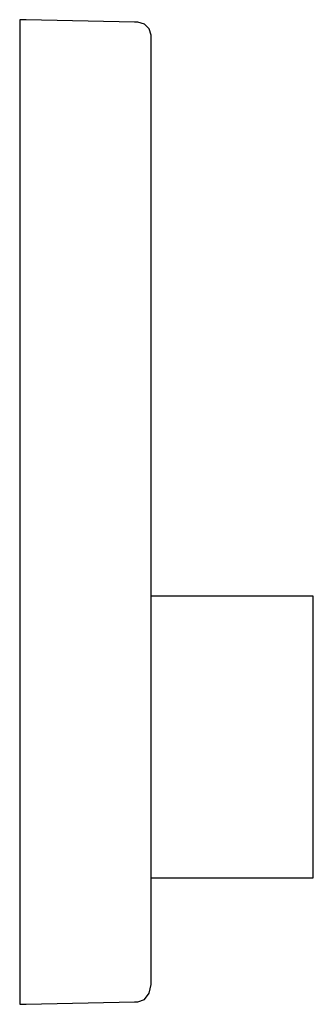
# Model space of a CAD drawing. Extents: x -0.022 to 0.022, y -0.075 to 0.075.
import ezdxf

# ---------------------------------------------------------------- set-up
doc = ezdxf.new("R2010")
doc.units = 0
doc.layers.get('0').update_dxf_attribs({"linetype": 'CONTINUOUS'})

msp = doc.modelspace()

# ---------------------------------------------------------------- linework, layer by layer
at = {"linetype": 'CONTINUOUS'}
for p, q in [((-0.021379, 0.075048), (-0.022354, 0.075069)), ((-0.022354, 0.075069), (-0.022354, 0.073627)), ((-0.022354, 0.073627), (-0.022354, 0.069355)), ((-0.004873, 0.074704), (-0.021379, 0.075048)), ((-0.004354, 0.074693), (-0.004873, 0.074704)), ((-0.003354, 0.074409), (-0.004354, 0.074693)), ((-0.002622, 0.073673), (-0.003354, 0.074409)), ((-0.002354, 0.072684), (-0.002622, 0.073673)), ((-0.002354, 0.071329), (-0.002354, 0.072684)), ((-0.002354, 0.067313), (-0.002354, 0.071329)), ((-0.022354, 0.069355), (-0.022354, 0.062418)), ((-0.002354, 0.060779), (-0.002354, 0.067313)), ((-0.022354, 0.062418), (-0.022354, 0.053082)), ((-0.002354, 0.051969), (-0.002354, 0.060779)), ((-0.022354, 0.053082), (-0.022354, 0.041706)), ((-0.002354, 0.041215), (-0.002354, 0.051969)), ((-0.022354, 0.041706), (-0.022354, 0.028728)), ((-0.002354, 0.028925), (-0.002354, 0.041215)), ((-0.022354, 0.028728), (-0.022354, 0.014645)), ((-0.002354, 0.01557), (-0.002354, 0.028925)), ((-0.002353, 0.005292), (-0.002354, 0.023851)), ((-0.002354, 0.000842), (-0.002354, 0.01557)), ((-0.022354, 0.014645), (-0.022354, 0)), ((-0.002353, -0.009878), (-0.002353, 0.005292)), ((-0.022354, 0), (-0.022354, -0.014645)), ((-0.002354, -0.014745), (-0.002354, 0.000842)), ((-0.002353, -0.002052), (-0.002353, -0.000816)), ((-0.002353, -0.005347), (-0.002353, -0.002052)), ((-0.002353, -0.010601), (-0.002353, -0.005347)), ((-0.002353, -0.017101), (-0.002353, -0.009878)), ((-0.002353, -0.017607), (-0.002353, -0.010601)), ((-0.001879, -0.012812), (-0.002353, -0.012812)), ((0.021788, -0.012812), (-0.001879, -0.012812)), ((0.022354, -0.012812), (0.021788, -0.012812)), ((0.022354, -0.012986), (0.022354, -0.012812)), ((0.022354, -0.013574), (0.022354, -0.012986)), ((-0.022354, -0.014645), (-0.022354, -0.028728)), ((-0.002354, -0.028204), (-0.002354, -0.014745)), ((0.022354, -0.014515), (0.022354, -0.013574)), ((0.022354, -0.015757), (0.022354, -0.014515)), ((0.022354, -0.017184), (0.022354, -0.015757)), ((-0.002353, -0.025377), (-0.002353, -0.017101)), ((-0.002353, -0.025644), (-0.002353, -0.017607)), ((0.022354, -0.018702), (0.022354, -0.017184)), ((0.022354, -0.034298), (0.022354, -0.018702)), ((-0.002353, -0.034298), (-0.002353, -0.025377)), ((-0.002353, -0.034298), (-0.002353, -0.025644)), ((-0.002354, -0.040579), (-0.002354, -0.028204)), ((-0.022354, -0.028728), (-0.022354, -0.041706)), ((-0.002353, -0.042953), (-0.002353, -0.034298)), ((-0.002353, -0.043219), (-0.002353, -0.034298)), ((0.022354, -0.049894), (0.022354, -0.034298)), ((-0.022354, -0.041706), (-0.022354, -0.053082)), ((-0.002354, -0.051384), (-0.002354, -0.040579)), ((-0.002353, -0.050989), (-0.002353, -0.042953)), ((-0.002353, -0.051495), (-0.002353, -0.043219)), ((-0.002353, -0.057996), (-0.002353, -0.050989)), ((0.022354, -0.051413), (0.022354, -0.049894)), ((-0.002354, -0.060213), (-0.002354, -0.051384)), ((-0.002353, -0.058719), (-0.002353, -0.051495)), ((0.022354, -0.052839), (0.022354, -0.051413)), ((-0.022354, -0.053082), (-0.022354, -0.062418)), ((0.022354, -0.054081), (0.022354, -0.052839)), ((0.022354, -0.055022), (0.022354, -0.054081)), ((0.022354, -0.055611), (0.022354, -0.055022)), ((-0.002353, -0.055784), (-0.001879, -0.055784)), ((-0.001879, -0.055784), (0.021788, -0.055784)), ((0.021788, -0.055784), (0.022354, -0.055784)), ((0.022354, -0.055784), (0.022354, -0.055611)), ((-0.002353, -0.063248), (-0.002353, -0.057996)), ((-0.002353, -0.064134), (-0.002353, -0.058719)), ((-0.002354, -0.066734), (-0.002354, -0.060213)), ((-0.022354, -0.062418), (-0.022354, -0.069355)), ((-0.002353, -0.066545), (-0.002353, -0.063248)), ((-0.002353, -0.067529), (-0.002353, -0.064134)), ((-0.002354, -0.070725), (-0.002354, -0.066734)), ((-0.022354, -0.069355), (-0.022354, -0.073627)), ((-0.002354, -0.072068), (-0.002354, -0.070725)), ((-0.003354, -0.074326), (-0.002622, -0.073365)), ((-0.002622, -0.073365), (-0.002354, -0.072068)), ((-0.022354, -0.073627), (-0.022354, -0.075069)), ((-0.022354, -0.075069), (-0.021379, -0.075048)), ((-0.021379, -0.075048), (-0.004873, -0.074704)), ((-0.004873, -0.074704), (-0.004354, -0.074693)), ((-0.004354, -0.074693), (-0.003354, -0.074326))]:
    msp.add_line(p, q, dxfattribs=at)

doc.saveas('drawing.dxf')
